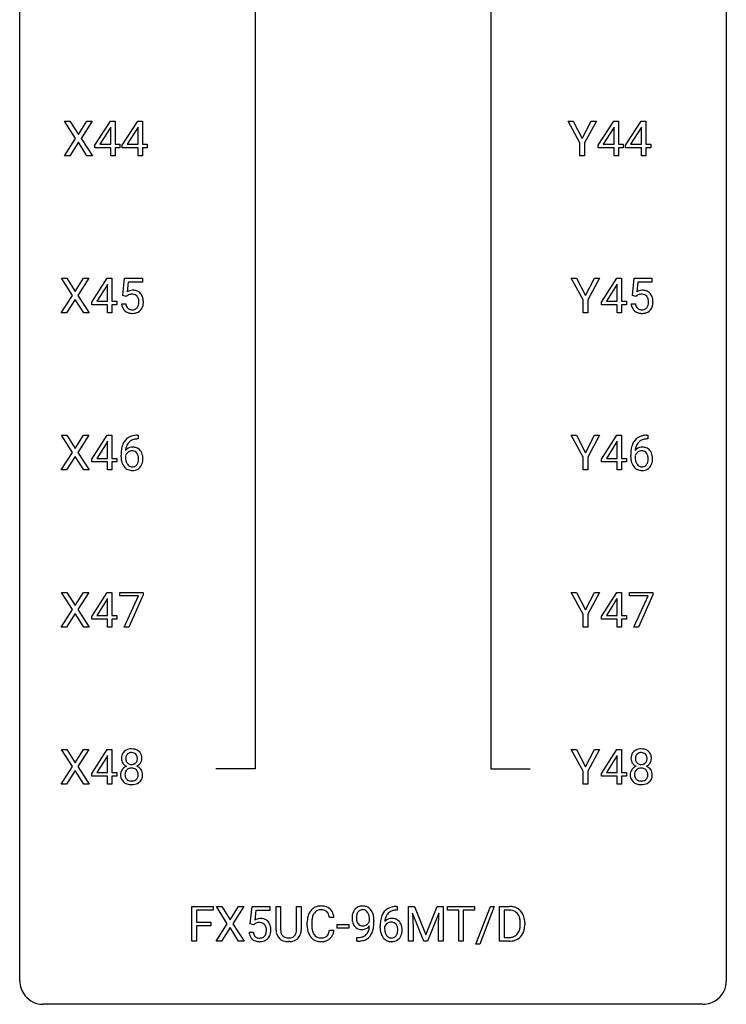
# Model space of a CAD drawing. Extents: x 3 to 27, y -3 to 267.
# Drawn here: x 3 to 27, y -3 to 30 of the extents above; entities that cross this region are included whole.
import ezdxf

# ---------------------------------------------------------------- set-up
doc = ezdxf.new("R2010")
doc.units = 0
doc.layers.add('DEFAULT_255_1_234', color=255, linetype='CONTINUOUS')
doc.layers.add('DEFAULT_255_2_778', color=255, linetype='CONTINUOUS')

msp = doc.modelspace()

# ---------------------------------------------------------------- linework, layer by layer
at = {"layer": 'DEFAULT_255_1_234'}
for p, q in [((4.664, 26.397), (4.293, 26.976)), ((4.293, 26.976), (4.474, 26.976)), ((4.474, 26.976), (4.756, 26.528)), ((4.756, 26.528), (5.036, 26.976)), ((5.218, 26.976), (4.848, 26.397)), ((5.036, 26.976), (5.218, 26.976)), ((5.313, 26.166), (5.836, 26.976)), ((5.836, 26.976), (5.994, 26.976)), ((5.994, 26.976), (5.994, 26.2)), ((6.236, 26.166), (6.76, 26.976)), ((6.76, 26.976), (6.918, 26.976)), ((6.918, 26.976), (6.918, 26.2)), ((21.66, 26.243), (21.257, 26.976)), ((21.257, 26.976), (21.433, 26.976)), ((21.433, 26.976), (21.737, 26.389)), ((21.737, 26.389), (22.042, 26.976)), ((22.217, 26.976), (21.814, 26.243)), ((22.042, 26.976), (22.217, 26.976)), ((22.275, 26.166), (22.799, 26.976)), ((22.799, 26.976), (22.957, 26.976)), ((22.957, 26.976), (22.957, 26.2)), ((23.199, 26.166), (23.722, 26.976)), ((23.722, 26.976), (23.881, 26.976)), ((23.881, 26.976), (23.881, 26.2)), ((5.827, 26.741), (5.481, 26.2)), ((5.845, 26.773), (5.827, 26.741)), ((5.845, 26.2), (5.845, 26.773)), ((6.751, 26.741), (6.405, 26.2)), ((6.769, 26.773), (6.751, 26.741)), ((6.769, 26.2), (6.769, 26.773)), ((22.79, 26.741), (22.444, 26.2)), ((22.808, 26.773), (22.79, 26.741)), ((22.808, 26.2), (22.808, 26.773)), ((23.714, 26.741), (23.367, 26.2)), ((23.731, 26.773), (23.714, 26.741)), ((23.731, 26.2), (23.731, 26.773)), ((4.284, 25.807), (4.664, 26.397)), ((4.756, 26.263), (4.467, 25.807)), ((5.043, 25.807), (4.756, 26.263)), ((4.848, 26.397), (5.227, 25.807)), ((21.66, 25.807), (21.66, 26.243)), ((21.814, 26.243), (21.814, 25.807)), ((5.313, 26.078), (5.313, 26.166)), ((5.845, 26.078), (5.313, 26.078)), ((5.481, 26.2), (5.845, 26.2)), ((5.845, 25.807), (5.845, 26.078)), ((5.994, 26.2), (6.157, 26.2)), ((6.157, 26.078), (5.994, 26.078)), ((5.994, 26.078), (5.994, 25.807)), ((6.157, 26.2), (6.157, 26.078)), ((6.236, 26.078), (6.236, 26.166)), ((6.769, 26.078), (6.236, 26.078)), ((6.405, 26.2), (6.769, 26.2)), ((6.769, 25.807), (6.769, 26.078)), ((6.918, 26.2), (7.08, 26.2)), ((7.08, 26.078), (6.918, 26.078)), ((6.918, 26.078), (6.918, 25.807)), ((7.08, 26.2), (7.08, 26.078)), ((22.275, 26.078), (22.275, 26.166)), ((22.808, 26.078), (22.275, 26.078)), ((22.444, 26.2), (22.808, 26.2)), ((22.808, 25.807), (22.808, 26.078)), ((22.957, 26.2), (23.119, 26.2)), ((23.119, 26.078), (22.957, 26.078)), ((22.957, 26.078), (22.957, 25.807)), ((23.119, 26.2), (23.119, 26.078)), ((23.199, 26.078), (23.199, 26.166)), ((23.731, 26.078), (23.199, 26.078)), ((23.367, 26.2), (23.731, 26.2)), ((23.731, 25.807), (23.731, 26.078)), ((23.881, 26.2), (24.043, 26.2)), ((24.043, 26.078), (23.881, 26.078)), ((23.881, 26.078), (23.881, 25.807)), ((24.043, 26.2), (24.043, 26.078)), ((4.467, 25.807), (4.284, 25.807)), ((5.227, 25.807), (5.043, 25.807)), ((5.994, 25.807), (5.845, 25.807)), ((6.918, 25.807), (6.769, 25.807)), ((21.814, 25.807), (21.66, 25.807)), ((22.957, 25.807), (22.808, 25.807)), ((23.881, 25.807), (23.731, 25.807)), ((4.558, 21.105), (4.187, 21.685)), ((4.187, 21.685), (4.368, 21.685)), ((4.368, 21.685), (4.65, 21.237)), ((4.65, 21.237), (4.93, 21.685)), ((5.112, 21.685), (4.742, 21.105)), ((4.93, 21.685), (5.112, 21.685)), ((5.207, 20.874), (5.73, 21.685)), ((5.73, 21.685), (5.889, 21.685)), ((5.889, 21.685), (5.889, 20.908)), ((6.253, 21.102), (6.313, 21.685)), ((6.313, 21.685), (6.912, 21.685)), ((6.912, 21.685), (6.912, 21.547)), ((21.766, 20.952), (21.363, 21.685)), ((21.363, 21.685), (21.539, 21.685)), ((21.539, 21.685), (21.843, 21.098)), ((21.843, 21.098), (22.148, 21.685)), ((22.323, 21.685), (21.92, 20.952)), ((22.148, 21.685), (22.323, 21.685)), ((22.381, 20.874), (22.905, 21.685)), ((22.905, 21.685), (23.063, 21.685)), ((23.063, 21.685), (23.063, 20.908)), ((23.428, 21.102), (23.487, 21.685)), ((23.487, 21.685), (24.086, 21.685)), ((24.086, 21.685), (24.086, 21.547)), ((5.721, 21.449), (5.375, 20.908)), ((5.739, 21.482), (5.721, 21.449)), ((5.739, 20.908), (5.739, 21.482)), ((6.439, 21.547), (6.403, 21.229)), ((6.912, 21.547), (6.439, 21.547)), ((22.896, 21.449), (22.55, 20.908)), ((22.913, 21.482), (22.896, 21.449)), ((22.913, 20.908), (22.913, 21.482)), ((23.613, 21.547), (23.578, 21.229)), ((24.086, 21.547), (23.613, 21.547)), ((4.179, 20.515), (4.558, 21.105)), ((4.65, 20.972), (4.361, 20.515)), ((4.938, 20.515), (4.65, 20.972)), ((4.742, 21.105), (5.121, 20.515)), ((5.375, 20.908), (5.739, 20.908)), ((5.889, 20.908), (6.051, 20.908)), ((6.051, 20.908), (6.051, 20.787)), ((6.372, 21.071), (6.253, 21.102)), ((6.411, 21.103), (6.372, 21.071)), ((21.766, 20.515), (21.766, 20.952)), ((21.92, 20.952), (21.92, 20.515)), ((22.55, 20.908), (22.913, 20.908)), ((23.063, 20.908), (23.225, 20.908)), ((23.225, 20.908), (23.225, 20.787)), ((23.546, 21.071), (23.428, 21.102)), ((23.586, 21.103), (23.546, 21.071)), ((5.207, 20.787), (5.207, 20.874)), ((5.739, 20.787), (5.207, 20.787)), ((5.739, 20.515), (5.739, 20.787)), ((6.051, 20.787), (5.889, 20.787)), ((5.889, 20.787), (5.889, 20.515)), ((6.211, 20.823), (6.352, 20.823)), ((22.381, 20.787), (22.381, 20.874)), ((22.913, 20.787), (22.381, 20.787)), ((22.913, 20.515), (22.913, 20.787)), ((23.225, 20.787), (23.063, 20.787)), ((23.063, 20.787), (23.063, 20.515)), ((23.386, 20.823), (23.526, 20.823)), ((4.361, 20.515), (4.179, 20.515)), ((5.121, 20.515), (4.938, 20.515)), ((5.889, 20.515), (5.739, 20.515)), ((21.92, 20.515), (21.766, 20.515)), ((23.063, 20.515), (22.913, 20.515)), ((4.558, 15.813), (4.187, 16.393)), ((4.187, 16.393), (4.368, 16.393)), ((4.368, 16.393), (4.65, 15.945)), ((4.65, 15.945), (4.93, 16.393)), ((5.112, 16.393), (4.742, 15.813)), ((4.93, 16.393), (5.112, 16.393)), ((5.207, 15.583), (5.73, 16.393)), ((5.73, 16.393), (5.889, 16.393)), ((5.889, 16.393), (5.889, 15.616)), ((6.768, 16.268), (6.741, 16.268)), ((6.742, 16.394), (6.768, 16.394)), ((6.768, 16.394), (6.768, 16.268)), ((21.766, 15.66), (21.363, 16.393)), ((21.363, 16.393), (21.539, 16.393)), ((21.539, 16.393), (21.843, 15.806)), ((21.843, 15.806), (22.148, 16.393)), ((22.323, 16.393), (21.92, 15.66)), ((22.148, 16.393), (22.323, 16.393)), ((22.381, 15.583), (22.905, 16.393)), ((22.905, 16.393), (23.063, 16.393)), ((23.063, 16.393), (23.063, 15.616)), ((23.942, 16.268), (23.915, 16.268)), ((23.916, 16.394), (23.942, 16.394)), ((23.942, 16.394), (23.942, 16.268)), ((5.721, 16.158), (5.375, 15.616)), ((5.739, 16.19), (5.721, 16.158)), ((5.739, 15.616), (5.739, 16.19)), ((22.896, 16.158), (22.55, 15.616)), ((22.913, 16.19), (22.896, 16.158)), ((22.913, 15.616), (22.913, 16.19)), ((4.179, 15.224), (4.558, 15.813)), ((4.65, 15.68), (4.361, 15.224)), ((4.938, 15.224), (4.65, 15.68)), ((4.742, 15.813), (5.121, 15.224)), ((5.375, 15.616), (5.739, 15.616)), ((5.889, 15.616), (6.051, 15.616)), ((6.051, 15.616), (6.051, 15.495)), ((6.194, 15.669), (6.194, 15.726)), ((6.343, 15.706), (6.343, 15.652)), ((21.766, 15.224), (21.766, 15.66)), ((21.92, 15.66), (21.92, 15.224)), ((22.55, 15.616), (22.913, 15.616)), ((23.063, 15.616), (23.225, 15.616)), ((23.225, 15.616), (23.225, 15.495)), ((23.368, 15.669), (23.368, 15.726)), ((23.517, 15.706), (23.517, 15.652)), ((5.207, 15.495), (5.207, 15.583)), ((5.739, 15.495), (5.207, 15.495)), ((5.739, 15.224), (5.739, 15.495)), ((6.051, 15.495), (5.889, 15.495)), ((5.889, 15.495), (5.889, 15.224)), ((22.381, 15.495), (22.381, 15.583)), ((22.913, 15.495), (22.381, 15.495)), ((22.913, 15.224), (22.913, 15.495)), ((23.225, 15.495), (23.063, 15.495)), ((23.063, 15.495), (23.063, 15.224)), ((4.361, 15.224), (4.179, 15.224)), ((5.121, 15.224), (4.938, 15.224)), ((5.889, 15.224), (5.739, 15.224)), ((21.92, 15.224), (21.766, 15.224)), ((23.063, 15.224), (22.913, 15.224)), ((4.558, 10.522), (4.187, 11.101)), ((4.187, 11.101), (4.368, 11.101)), ((4.368, 11.101), (4.65, 10.653)), ((4.65, 10.653), (4.93, 11.101)), ((5.112, 11.101), (4.742, 10.522)), ((4.93, 11.101), (5.112, 11.101)), ((5.207, 10.291), (5.73, 11.101)), ((5.73, 11.101), (5.889, 11.101)), ((5.889, 11.101), (5.889, 10.325)), ((6.15, 10.979), (6.15, 11.101)), ((6.15, 11.101), (6.94, 11.101)), ((6.782, 10.979), (6.15, 10.979)), ((6.3, 9.932), (6.782, 10.979)), ((6.94, 11.018), (6.456, 9.932)), ((6.94, 11.101), (6.94, 11.018)), ((21.766, 10.368), (21.363, 11.101)), ((21.363, 11.101), (21.539, 11.101)), ((21.539, 11.101), (21.843, 10.514)), ((21.843, 10.514), (22.148, 11.101)), ((22.323, 11.101), (21.92, 10.368)), ((22.148, 11.101), (22.323, 11.101)), ((22.381, 10.291), (22.905, 11.101)), ((22.905, 11.101), (23.063, 11.101)), ((23.063, 11.101), (23.063, 10.325)), ((23.324, 10.979), (23.324, 11.101)), ((23.324, 11.101), (24.114, 11.101)), ((23.957, 10.979), (23.324, 10.979)), ((23.474, 9.932), (23.957, 10.979)), ((24.114, 11.018), (23.63, 9.932)), ((24.114, 11.101), (24.114, 11.018)), ((5.721, 10.866), (5.375, 10.325)), ((5.739, 10.898), (5.721, 10.866)), ((5.739, 10.325), (5.739, 10.898)), ((22.896, 10.866), (22.55, 10.325)), ((22.913, 10.898), (22.896, 10.866)), ((22.913, 10.325), (22.913, 10.898)), ((4.179, 9.932), (4.558, 10.522)), ((4.65, 10.388), (4.361, 9.932)), ((4.938, 9.932), (4.65, 10.388)), ((4.742, 10.522), (5.121, 9.932)), ((5.207, 10.203), (5.207, 10.291)), ((5.375, 10.325), (5.739, 10.325)), ((5.889, 10.325), (6.051, 10.325)), ((6.051, 10.325), (6.051, 10.203)), ((21.766, 9.932), (21.766, 10.368)), ((21.92, 10.368), (21.92, 9.932)), ((22.381, 10.203), (22.381, 10.291)), ((22.55, 10.325), (22.913, 10.325)), ((23.063, 10.325), (23.225, 10.325)), ((23.225, 10.325), (23.225, 10.203)), ((5.739, 10.203), (5.207, 10.203)), ((5.739, 9.932), (5.739, 10.203)), ((6.051, 10.203), (5.889, 10.203)), ((5.889, 10.203), (5.889, 9.932)), ((22.913, 10.203), (22.381, 10.203)), ((22.913, 9.932), (22.913, 10.203)), ((23.225, 10.203), (23.063, 10.203)), ((23.063, 10.203), (23.063, 9.932)), ((4.361, 9.932), (4.179, 9.932)), ((5.121, 9.932), (4.938, 9.932)), ((5.889, 9.932), (5.739, 9.932)), ((6.456, 9.932), (6.3, 9.932)), ((21.92, 9.932), (21.766, 9.932)), ((23.063, 9.932), (22.913, 9.932)), ((23.63, 9.932), (23.474, 9.932)), ((4.558, 5.23), (4.187, 5.81)), ((4.187, 5.81), (4.368, 5.81)), ((4.368, 5.81), (4.65, 5.362)), ((4.65, 5.362), (4.93, 5.81)), ((5.112, 5.81), (4.742, 5.23)), ((4.93, 5.81), (5.112, 5.81)), ((5.207, 4.999), (5.73, 5.81)), ((5.73, 5.81), (5.889, 5.81)), ((5.889, 5.81), (5.889, 5.033)), ((21.766, 5.077), (21.363, 5.81)), ((21.363, 5.81), (21.539, 5.81)), ((21.539, 5.81), (21.843, 5.223)), ((21.843, 5.223), (22.148, 5.81)), ((22.323, 5.81), (21.92, 5.077)), ((22.148, 5.81), (22.323, 5.81)), ((22.381, 4.999), (22.905, 5.81)), ((22.905, 5.81), (23.063, 5.81)), ((23.063, 5.81), (23.063, 5.033)), ((5.721, 5.574), (5.375, 5.033)), ((5.739, 5.607), (5.721, 5.574)), ((5.739, 5.033), (5.739, 5.607)), ((22.896, 5.574), (22.55, 5.033)), ((22.913, 5.607), (22.896, 5.574)), ((22.913, 5.033), (22.913, 5.607)), ((4.179, 4.64), (4.558, 5.23)), ((4.65, 5.097), (4.361, 4.64)), ((4.938, 4.64), (4.65, 5.097)), ((4.742, 5.23), (5.121, 4.64)), ((5.207, 4.912), (5.207, 4.999)), ((5.375, 5.033), (5.739, 5.033)), ((5.889, 5.033), (6.051, 5.033)), ((6.051, 5.033), (6.051, 4.912)), ((21.766, 4.64), (21.766, 5.077)), ((21.92, 5.077), (21.92, 4.64)), ((22.381, 4.912), (22.381, 4.999)), ((22.55, 5.033), (22.913, 5.033)), ((23.063, 5.033), (23.225, 5.033)), ((23.225, 5.033), (23.225, 4.912)), ((5.739, 4.912), (5.207, 4.912)), ((5.739, 4.64), (5.739, 4.912)), ((6.051, 4.912), (5.889, 4.912)), ((5.889, 4.912), (5.889, 4.64)), ((22.913, 4.912), (22.381, 4.912)), ((22.913, 4.64), (22.913, 4.912)), ((23.225, 4.912), (23.063, 4.912)), ((23.063, 4.912), (23.063, 4.64)), ((4.361, 4.64), (4.179, 4.64)), ((5.121, 4.64), (4.938, 4.64)), ((5.889, 4.64), (5.739, 4.64)), ((21.92, 4.64), (21.766, 4.64)), ((23.063, 4.64), (22.913, 4.64)), ((8.578, -0.651), (8.578, 0.518)), ((8.578, 0.518), (9.303, 0.518)), ((9.303, 0.391), (8.732, 0.391)), ((8.732, 0.391), (8.732, -0.009)), ((9.303, 0.518), (9.303, 0.391)), ((9.776, -0.062), (9.406, 0.518)), ((9.406, 0.518), (9.587, 0.518)), ((9.587, 0.518), (9.869, 0.07)), ((9.869, 0.07), (10.149, 0.518)), ((10.331, 0.518), (9.961, -0.062)), ((10.149, 0.518), (10.331, 0.518)), ((10.548, -0.065), (10.608, 0.518)), ((10.608, 0.518), (11.207, 0.518)), ((10.734, 0.381), (10.699, 0.062)), ((11.207, 0.381), (10.734, 0.381)), ((11.207, 0.518), (11.207, 0.381)), ((11.419, -0.279), (11.419, 0.518)), ((11.419, 0.518), (11.572, 0.518)), ((11.572, 0.518), (11.572, -0.274)), ((12.11, 0.518), (12.266, 0.518)), ((12.11, -0.275), (12.11, 0.518)), ((12.266, 0.518), (12.266, -0.277)), ((15.501, 0.393), (15.474, 0.393)), ((15.475, 0.519), (15.501, 0.519)), ((15.501, 0.519), (15.501, 0.393)), ((15.881, 0.518), (16.08, 0.518)), ((15.881, -0.651), (15.881, 0.518)), ((16.08, 0.518), (16.462, -0.436)), ((16.462, -0.436), (16.844, 0.518)), ((16.844, 0.518), (17.044, 0.518)), ((17.044, 0.518), (17.044, -0.651)), ((17.197, 0.391), (17.197, 0.518)), ((17.197, 0.518), (18.101, 0.518)), ((17.572, 0.391), (17.197, 0.391)), ((17.572, -0.651), (17.572, 0.391)), ((18.101, 0.391), (17.725, 0.391)), ((17.725, 0.391), (17.725, -0.651)), ((18.101, 0.518), (18.101, 0.391)), ((18.154, -0.752), (18.642, 0.518)), ((18.769, 0.518), (18.281, -0.752)), ((18.642, 0.518), (18.769, 0.518)), ((18.953, -0.651), (18.953, 0.518)), ((18.953, 0.518), (19.283, 0.518)), ((19.287, 0.391), (19.107, 0.391)), ((19.107, 0.391), (19.107, -0.525)), ((13.369, 0.142), (13.214, 0.142)), ((14.565, 0.022), (14.565, 0.081)), ((14.714, 0.051), (14.714, 0.007)), ((16.403, -0.651), (16.02, 0.293)), ((16.02, 0.293), (16.035, -0.196)), ((16.905, 0.296), (16.521, -0.651)), ((16.89, -0.196), (16.905, 0.296)), ((8.732, -0.009), (9.223, -0.009)), ((9.223, -0.135), (8.732, -0.135)), ((8.732, -0.135), (8.732, -0.651)), ((9.223, -0.009), (9.223, -0.135)), ((9.397, -0.651), (9.776, -0.062)), ((9.869, -0.195), (9.58, -0.651)), ((10.156, -0.651), (9.869, -0.195)), ((9.961, -0.062), (10.339, -0.651)), ((10.667, -0.096), (10.548, -0.065)), ((10.707, -0.063), (10.667, -0.096)), ((12.469, -0.121), (12.469, -0.009)), ((12.624, -0.013), (12.624, -0.126)), ((13.214, -0.28), (13.369, -0.28)), ((13.473, -0.215), (13.473, -0.094)), ((13.473, -0.094), (13.865, -0.094)), ((13.865, -0.215), (13.473, -0.215)), ((13.865, -0.094), (13.865, -0.215)), ((14.927, -0.206), (14.927, -0.149)), ((15.077, -0.169), (15.077, -0.223)), ((16.035, -0.196), (16.035, -0.651)), ((16.89, -0.651), (16.89, -0.196)), ((19.646, -0.099), (19.646, -0.03)), ((19.798, -0.027), (19.798, -0.102)), ((8.732, -0.651), (8.578, -0.651)), ((9.58, -0.651), (9.397, -0.651)), ((10.339, -0.651), (10.156, -0.651)), ((10.507, -0.344), (10.647, -0.344)), ((14.143, -0.652), (14.143, -0.527)), ((14.143, -0.527), (14.174, -0.527)), ((14.171, -0.652), (14.143, -0.652)), ((16.035, -0.651), (15.881, -0.651)), ((16.521, -0.651), (16.403, -0.651)), ((17.044, -0.651), (16.89, -0.651)), ((17.725, -0.651), (17.572, -0.651)), ((19.276, -0.651), (18.953, -0.651)), ((19.107, -0.525), (19.269, -0.525)), ((11.882, -0.666), (11.841, -0.667)), ((18.281, -0.752), (18.154, -0.752))]:
    msp.add_line(p, q, dxfattribs=at)
for centre, radius, start, end in [((6.589, 20.911), 0.368, 93.7182, 120.2539), ((6.598, 20.83), 0.449, 89.966, 94.2496), ((6.602, 20.889), 0.39, 73.8043, 90.5586), ((6.626, 20.975), 0.302, 41.3071, 73.543), ((23.763, 20.911), 0.368, 93.7182, 120.2539), ((23.773, 20.83), 0.449, 89.966, 94.2496), ((23.777, 20.889), 0.39, 73.8043, 90.5586), ((23.8, 20.975), 0.302, 41.3071, 73.543), ((6.519, 20.963), 0.176, 114.1951, 127.3641), ((6.541, 20.909), 0.235, 98.9831, 113.8909), ((6.562, 20.786), 0.36, 89.6805, 99.1614), ((6.564, 20.853), 0.293, 84.6958, 90.0676), ((6.577, 20.934), 0.211, 41.785, 85.9893), ((6.554, 20.915), 0.241, 12.649, 41.6081), ((6.448, 20.889), 0.35, 359.5577, 12.9535), ((6.584, 20.939), 0.356, 13.5076, 41.2174), ((6.42, 20.896), 0.526, 1.1331, 13.8829), ((6.279, 20.888), 0.667, 359.9919, 1.5443), ((23.693, 20.963), 0.176, 114.1951, 127.3641), ((23.716, 20.909), 0.235, 98.9831, 113.8909), ((23.736, 20.786), 0.36, 89.6805, 99.1614), ((23.739, 20.853), 0.293, 84.6958, 90.0676), ((23.751, 20.934), 0.211, 41.785, 85.9893), ((23.728, 20.915), 0.241, 12.649, 41.6081), ((23.622, 20.889), 0.35, 359.5577, 12.9535), ((23.759, 20.939), 0.356, 13.5076, 41.2174), ((23.594, 20.896), 0.526, 1.1331, 13.8829), ((23.453, 20.888), 0.667, 359.9919, 1.5443), ((6.659, 20.862), 0.449, 184.9247, 194.4976), ((6.535, 20.825), 0.32, 193.7537, 228.5271), ((6.543, 20.837), 0.334, 228.9024, 256.3314), ((6.678, 20.865), 0.329, 187.3601, 198.6733), ((6.573, 20.829), 0.218, 198.4452, 217.7945), ((6.544, 20.808), 0.182, 218.2887, 228.5612), ((6.553, 20.821), 0.198, 228.9655, 258.1235), ((6.574, 20.909), 0.288, 257.7258, 270.4014), ((6.579, 20.865), 0.244, 269.4204, 286.4209), ((6.593, 20.811), 0.188, 286.7251, 320.6004), ((6.617, 20.823), 0.319, 281.8396, 316.5458), ((6.555, 20.842), 0.237, 320.6713, 344.5442), ((6.439, 20.876), 0.358, 344.2412, 356.7357), ((6.315, 20.886), 0.483, 356.3549, 0.05), ((6.611, 20.826), 0.326, 316.8171, 323.1493), ((6.582, 20.844), 0.36, 323.673, 348.1673), ((6.407, 20.884), 0.54, 347.8572, 0.4293), ((23.833, 20.862), 0.449, 184.9247, 194.4976), ((23.71, 20.825), 0.32, 193.7537, 228.5271), ((23.717, 20.837), 0.334, 228.9024, 256.3314), ((23.853, 20.865), 0.329, 187.3601, 198.6733), ((23.748, 20.829), 0.218, 198.4452, 217.7945), ((23.718, 20.808), 0.182, 218.2887, 228.5612), ((23.728, 20.821), 0.198, 228.9655, 258.1235), ((23.748, 20.909), 0.288, 257.7258, 270.4014), ((23.753, 20.865), 0.244, 269.4204, 286.4209), ((23.768, 20.811), 0.188, 286.7251, 320.6004), ((23.791, 20.823), 0.319, 281.8396, 316.5458), ((23.729, 20.842), 0.237, 320.6713, 344.5442), ((23.614, 20.876), 0.358, 344.2412, 356.7357), ((23.489, 20.886), 0.483, 356.3549, 0.05), ((23.785, 20.826), 0.326, 316.8171, 323.1493), ((23.756, 20.844), 0.36, 323.673, 348.1673), ((23.581, 20.884), 0.54, 347.8572, 0.4293), ((6.572, 20.957), 0.458, 256.2427, 270.4486), ((6.58, 20.978), 0.479, 269.577, 282.4215), ((23.747, 20.957), 0.458, 256.2427, 270.4486), ((23.754, 20.978), 0.479, 269.577, 282.4215), ((6.681, 15.934), 0.451, 102.8716, 140.8565), ((6.746, 15.69), 0.703, 90.3778, 103.5869), ((6.746, 15.768), 0.5, 90.6001, 104.5147), ((23.856, 15.934), 0.451, 102.8716, 140.8565), ((23.92, 15.69), 0.703, 90.3778, 103.5869), ((23.92, 15.768), 0.5, 90.6001, 104.5147), ((6.967, 15.801), 0.768, 157.9803, 171.6247), ((6.746, 15.889), 0.53, 141.4298, 157.8541), ((6.574, 15.686), 0.303, 95.8331, 138.9955), ((6.889, 15.843), 0.545, 161.285, 174.2077), ((6.723, 15.902), 0.369, 134.5303, 161.6211), ((6.707, 15.913), 0.35, 104.2855, 133.8629), ((6.597, 15.558), 0.433, 89.8754, 97.0544), ((6.602, 15.641), 0.349, 71.6408, 90.624), ((6.617, 15.697), 0.292, 39.6368, 71.019), ((24.141, 15.801), 0.768, 157.9803, 171.6247), ((23.92, 15.889), 0.53, 141.4298, 157.8541), ((23.749, 15.686), 0.303, 95.8331, 138.9955), ((24.063, 15.843), 0.545, 161.285, 174.2077), ((23.898, 15.902), 0.369, 134.5303, 161.6211), ((23.881, 15.913), 0.35, 104.2855, 133.8629), ((23.771, 15.558), 0.433, 89.8754, 97.0544), ((23.776, 15.641), 0.349, 71.6408, 90.624), ((23.791, 15.697), 0.292, 39.6368, 71.019), ((7.406, 15.732), 1.213, 171.4525, 180.3159), ((6.848, 15.664), 0.655, 179.6345, 191.7836), ((6.559, 15.629), 0.23, 145.2975, 160.266), ((6.867, 15.649), 0.523, 179.6514, 190.2856), ((7.029, 15.824), 0.687, 173.7811, 174.9255), ((6.577, 15.615), 0.252, 124.9745, 144.8959), ((6.572, 15.63), 0.237, 89.8751, 126.2072), ((6.573, 15.632), 0.235, 85.0141, 90.0513), ((6.58, 15.682), 0.184, 36.8251, 85.7416), ((6.538, 15.644), 0.241, 32.3035, 38.0827), ((6.507, 15.627), 0.276, 11.0482, 31.8146), ((6.379, 15.601), 0.407, 359.6214, 11.2839), ((6.303, 15.598), 0.482, 358.3755, 0.0098), ((6.553, 15.642), 0.376, 10.6587, 39.9044), ((6.394, 15.601), 0.539, 347.2487, 0.4369), ((6.398, 15.608), 0.535, 359.6826, 11.1326), ((24.581, 15.732), 1.213, 171.4525, 180.3159), ((24.023, 15.664), 0.655, 179.6345, 191.7836), ((23.734, 15.629), 0.23, 145.2975, 160.266), ((24.041, 15.649), 0.523, 179.6514, 190.2856), ((24.204, 15.824), 0.687, 173.7811, 174.9255), ((23.751, 15.615), 0.252, 124.9745, 144.8959), ((23.747, 15.63), 0.237, 89.8751, 126.2072), ((23.747, 15.632), 0.235, 85.0141, 90.0513), ((23.754, 15.682), 0.184, 36.8251, 85.7416), ((23.712, 15.644), 0.241, 32.3035, 38.0827), ((23.681, 15.627), 0.276, 11.0482, 31.8146), ((23.553, 15.601), 0.407, 359.6214, 11.2839), ((23.478, 15.598), 0.482, 358.3755, 0.0098), ((23.727, 15.642), 0.376, 10.6587, 39.9044), ((23.569, 15.601), 0.539, 347.2487, 0.4369), ((23.572, 15.608), 0.535, 359.6826, 11.1326), ((6.654, 15.621), 0.456, 191.4116, 218.6078), ((6.566, 15.547), 0.341, 218.1665, 245.8781), ((6.697, 15.617), 0.351, 190.0945, 207.5098), ((6.641, 15.59), 0.288, 207.9583, 216.3251), ((6.607, 15.562), 0.245, 215.7661, 232.5457), ((6.568, 15.513), 0.183, 232.8005, 270.6606), ((6.573, 15.55), 0.219, 269.3554, 288.4744), ((6.593, 15.534), 0.325, 275.6342, 317.8248), ((6.582, 15.515), 0.183, 289.1833, 322.9684), ((6.521, 15.563), 0.261, 322.6008, 346.5182), ((6.405, 15.592), 0.38, 346.2582, 358.7742), ((6.561, 15.561), 0.367, 318.141, 347.6119), ((23.829, 15.621), 0.456, 191.4116, 218.6078), ((23.741, 15.547), 0.341, 218.1665, 245.8781), ((23.872, 15.617), 0.351, 190.0945, 207.5098), ((23.815, 15.59), 0.288, 207.9583, 216.3251), ((23.781, 15.562), 0.245, 215.7661, 232.5457), ((23.743, 15.513), 0.183, 232.8005, 270.6606), ((23.747, 15.55), 0.219, 269.3554, 288.4744), ((23.768, 15.534), 0.325, 275.6342, 317.8248), ((23.757, 15.515), 0.183, 289.1833, 322.9684), ((23.695, 15.563), 0.261, 322.6008, 346.5182), ((23.58, 15.592), 0.38, 346.2582, 358.7742), ((23.735, 15.561), 0.367, 318.141, 347.6119), ((6.566, 15.562), 0.354, 246.914, 270.7437), ((6.571, 15.664), 0.457, 269.8874, 276.7918), ((23.74, 15.562), 0.354, 246.914, 270.7437), ((23.746, 15.664), 0.457, 269.8874, 276.7918), ((6.488, 5.532), 0.28, 132.2454, 164.5092), ((6.516, 5.5), 0.323, 100.7053, 132.1387), ((6.536, 5.523), 0.18, 135.3053, 168.9882), ((6.534, 5.524), 0.178, 105.923, 135.1663), ((6.547, 5.362), 0.464, 89.6733, 101.2449), ((6.547, 5.474), 0.23, 89.4776, 105.7298), ((6.553, 5.379), 0.446, 76.2877, 90.4586), ((6.55, 5.456), 0.248, 86.9834, 90.02), ((6.557, 5.517), 0.186, 44.3959, 88.2499), ((6.584, 5.502), 0.321, 47.824, 76.4267), ((6.559, 5.517), 0.185, 16.3252, 44.7913), ((6.606, 5.528), 0.286, 6.9169, 47.6261), ((23.662, 5.532), 0.28, 132.2454, 164.5092), ((23.691, 5.5), 0.323, 100.7053, 132.1387), ((23.71, 5.523), 0.18, 135.3053, 168.9882), ((23.708, 5.524), 0.178, 105.923, 135.1663), ((23.721, 5.362), 0.464, 89.6733, 101.2449), ((23.722, 5.474), 0.23, 89.4776, 105.7298), ((23.727, 5.379), 0.446, 76.2877, 90.4586), ((23.724, 5.456), 0.248, 86.9834, 90.02), ((23.731, 5.517), 0.186, 44.3959, 88.2499), ((23.758, 5.502), 0.321, 47.824, 76.4267), ((23.733, 5.517), 0.185, 16.3252, 44.7913), ((23.78, 5.528), 0.286, 6.9169, 47.6261), ((6.578, 5.508), 0.373, 164.6186, 180.5292), ((6.537, 5.505), 0.332, 179.9993, 181.1655), ((6.479, 5.5), 0.274, 180.4317, 213.2714), ((6.498, 5.513), 0.297, 213.3439, 222.6271), ((6.51, 5.527), 0.315, 222.9548, 244.1372), ((6.619, 5.504), 0.265, 168.3802, 180.3602), ((6.596, 5.5), 0.242, 179.503, 194.9127), ((6.537, 5.485), 0.182, 194.9722, 224.1944), ((6.534, 5.482), 0.178, 224.2961, 262.0157), ((6.552, 5.537), 0.234, 269.4826, 285.0988), ((6.567, 5.479), 0.174, 285.1586, 315.9485), ((6.558, 5.487), 0.186, 316.0413, 351.9163), ((6.59, 5.525), 0.312, 296.7586, 325.7537), ((6.511, 5.504), 0.234, 359.479, 16.0679), ((6.485, 5.501), 0.261, 351.1057, 0.1937), ((6.629, 5.498), 0.265, 325.8412, 338.4796), ((6.612, 5.502), 0.282, 338.8764, 0.5166), ((6.487, 5.506), 0.407, 359.842, 7.9694), ((23.752, 5.508), 0.373, 164.6186, 180.5292), ((23.711, 5.505), 0.332, 179.9993, 181.1655), ((23.653, 5.5), 0.274, 180.4317, 213.2714), ((23.673, 5.513), 0.297, 213.3439, 222.6271), ((23.685, 5.527), 0.315, 222.9548, 244.1372), ((23.793, 5.504), 0.265, 168.3802, 180.3602), ((23.77, 5.5), 0.242, 179.503, 194.9127), ((23.712, 5.485), 0.182, 194.9722, 224.1944), ((23.709, 5.482), 0.178, 224.2961, 262.0157), ((23.726, 5.537), 0.234, 269.4826, 285.0988), ((23.741, 5.479), 0.174, 285.1586, 315.9485), ((23.733, 5.487), 0.186, 316.0413, 351.9163), ((23.764, 5.525), 0.312, 296.7586, 325.7537), ((23.685, 5.504), 0.234, 359.479, 16.0679), ((23.659, 5.501), 0.261, 351.1057, 0.1937), ((23.803, 5.498), 0.265, 325.8412, 338.4796), ((23.786, 5.502), 0.282, 338.8764, 0.5166), ((23.662, 5.506), 0.407, 359.842, 7.9694), ((6.475, 4.959), 0.298, 145.6796, 180.626), ((6.492, 4.948), 0.318, 115.5538, 145.6416), ((6.614, 4.96), 0.287, 171.2652, 180.1859), ((6.533, 4.976), 0.205, 135.3399, 172.1044), ((6.526, 4.887), 0.387, 113.2438, 116.2055), ((6.528, 4.98), 0.199, 104.8856, 135.2448), ((6.546, 4.913), 0.268, 89.4959, 104.858), ((6.549, 5.556), 0.253, 261.125, 270.196), ((6.549, 4.89), 0.291, 82.2615, 90.144), ((6.563, 4.97), 0.21, 45.3029, 83.1921), ((6.568, 4.975), 0.203, 17.2923, 45.4627), ((6.561, 5.573), 0.369, 296.0902, 297.3618), ((6.587, 4.918), 0.352, 47.9009, 67.1947), ((6.522, 4.962), 0.251, 359.4454, 16.9256), ((6.606, 4.942), 0.32, 35.2362, 47.5514), ((6.632, 4.96), 0.289, 359.276, 35.4014), ((23.65, 4.959), 0.298, 145.6796, 180.626), ((23.666, 4.948), 0.318, 115.5538, 145.6416), ((23.788, 4.96), 0.287, 171.2652, 180.1859), ((23.707, 4.976), 0.205, 135.3399, 172.1044), ((23.7, 4.887), 0.387, 113.2438, 116.2055), ((23.702, 4.98), 0.199, 104.8856, 135.2448), ((23.72, 4.913), 0.268, 89.4959, 104.858), ((23.723, 5.556), 0.253, 261.125, 270.196), ((23.723, 4.89), 0.291, 82.2615, 90.144), ((23.737, 4.97), 0.21, 45.3029, 83.1921), ((23.743, 4.975), 0.203, 17.2923, 45.4627), ((23.735, 5.573), 0.369, 296.0902, 297.3618), ((23.761, 4.918), 0.352, 47.9009, 67.1947), ((23.696, 4.962), 0.251, 359.4454, 16.9256), ((23.781, 4.942), 0.32, 35.2362, 47.5514), ((23.807, 4.96), 0.289, 359.276, 35.4014), ((6.593, 4.956), 0.415, 179.9315, 185.3255), ((6.477, 4.938), 0.298, 184.0104, 228.5072), ((6.508, 4.975), 0.346, 228.7554, 257.8484), ((6.597, 4.957), 0.27, 179.5155, 193.6467), ((6.515, 4.936), 0.186, 193.3541, 225.8257), ((6.519, 4.943), 0.194, 226.418, 255.8554), ((6.545, 5.037), 0.291, 255.4656, 268.7986), ((6.549, 5.121), 0.375, 268.3465, 270.0105), ((6.552, 5.052), 0.307, 269.5759, 282.0823), ((6.574, 4.953), 0.205, 281.7523, 306.6056), ((6.589, 4.98), 0.352, 281.5474, 310.917), ((6.584, 4.937), 0.186, 307.135, 314.0278), ((6.581, 4.939), 0.19, 314.2553, 350.1693), ((6.495, 4.958), 0.277, 349.4146, 0.2931), ((6.63, 4.932), 0.288, 310.8497, 342.7448), ((6.558, 4.952), 0.364, 343.1295, 0.5777), ((23.767, 4.956), 0.415, 179.9315, 185.3255), ((23.651, 4.938), 0.298, 184.0104, 228.5072), ((23.682, 4.975), 0.346, 228.7554, 257.8484), ((23.771, 4.957), 0.27, 179.5155, 193.6467), ((23.689, 4.936), 0.186, 193.3541, 225.8257), ((23.693, 4.943), 0.194, 226.418, 255.8554), ((23.719, 5.037), 0.291, 255.4656, 268.7986), ((23.724, 5.121), 0.375, 268.3465, 270.0105), ((23.726, 5.052), 0.307, 269.5759, 282.0823), ((23.749, 4.953), 0.205, 281.7523, 306.6056), ((23.763, 4.98), 0.352, 281.5474, 310.917), ((23.758, 4.937), 0.186, 307.135, 314.0278), ((23.755, 4.939), 0.19, 314.2553, 350.1693), ((23.67, 4.958), 0.277, 349.4146, 0.2931), ((23.805, 4.932), 0.288, 310.8497, 342.7448), ((23.732, 4.952), 0.364, 343.1295, 0.5777), ((6.546, 5.135), 0.511, 257.4584, 270.4287), ((6.553, 5.135), 0.511, 269.6193, 281.979), ((23.72, 5.135), 0.511, 257.4584, 270.4287), ((23.727, 5.135), 0.511, 269.6193, 281.979), ((12.948, 0.084), 0.464, 136.7831, 155.2473), ((12.909, 0.117), 0.413, 121.7633, 136.4281), ((12.923, 0.092), 0.441, 95.646, 121.5491), ((12.922, 0.138), 0.267, 109.2998, 143.3038), ((12.936, 0.087), 0.32, 89.3452, 108.5745), ((12.939, -0.019), 0.553, 89.9242, 96.1378), ((12.944, -0.007), 0.541, 76.6779, 90.4563), ((12.94, -0.031), 0.438, 87.3815, 90.0241), ((12.947, 0.075), 0.332, 74.7009, 87.8124), ((12.978, 0.182), 0.221, 47.4372, 75.0698), ((12.983, 0.152), 0.378, 47.4858, 76.9287), ((12.973, 0.183), 0.224, 27.8167, 46.4008), ((12.968, 0.142), 0.395, 16.5424, 46.8933), ((14.424, 0.151), 0.444, 154.6955, 166.568), ((14.339, 0.194), 0.349, 136.3324, 155.0871), ((14.311, 0.218), 0.312, 121.2367, 135.9681), ((14.391, 0.174), 0.263, 142.1021, 166.3836), ((14.325, 0.192), 0.341, 96.8456, 120.9882), ((14.336, 0.218), 0.193, 112.9382, 142.5321), ((14.338, 0.204), 0.206, 89.2729, 111.914), ((14.339, 0.098), 0.436, 89.887, 97.2803), ((14.344, 0.162), 0.372, 70.6506, 90.6749), ((14.343, 0.235), 0.176, 50.3851, 90.6706), ((14.298, 0.181), 0.246, 34.125, 50.307), ((14.358, 0.213), 0.319, 36.7493, 69.822), ((14.258, 0.135), 0.446, 15.3959, 37.084), ((15.479, 0.014), 0.53, 141.4298, 157.8541), ((15.415, 0.059), 0.451, 102.8716, 140.8565), ((15.441, 0.038), 0.35, 104.2855, 133.8629), ((15.48, -0.185), 0.703, 90.3778, 103.5869), ((15.479, -0.107), 0.5, 90.6001, 104.5147), ((19.287, -0.068), 0.587, 75.4101, 90.3804), ((19.285, -0.065), 0.457, 79.2152, 89.7446), ((19.318, 0.079), 0.308, 40.384, 80.1431), ((19.31, 0.027), 0.488, 60.1456, 75.1888), ((19.326, 0.055), 0.456, 26.5254, 60.1451), ((10.884, -0.256), 0.368, 93.7182, 120.2539), ((10.893, -0.337), 0.449, 89.966, 94.2496), ((10.897, -0.278), 0.39, 73.8043, 90.5586), ((10.921, -0.192), 0.302, 41.3071, 73.543), ((10.879, -0.228), 0.356, 13.5076, 41.2174), ((13.246, -0.005), 0.777, 169.5837, 180.2758), ((13.062, 0.029), 0.59, 155.0366, 169.6003), ((13.456, -0.011), 0.832, 174.342, 180.143), ((13.193, 0.018), 0.568, 162.9374, 174.6209), ((12.998, 0.08), 0.363, 143.0753, 163.1917), ((12.862, 0.124), 0.349, 15.7653, 27.9411), ((12.664, 0.066), 0.556, 7.8892, 15.9239), ((12.808, 0.089), 0.564, 5.4072, 17.0365), ((14.509, 0.132), 0.531, 166.7586, 180.3201), ((14.533, 0.129), 0.555, 179.9652, 184.3014), ((14.442, 0.119), 0.464, 183.9376, 204.1276), ((14.509, 0.143), 0.385, 166.11, 178.6654), ((14.614, 0.138), 0.49, 178.2632, 180.0111), ((14.534, 0.135), 0.41, 179.6162, 191.8787), ((14.412, 0.108), 0.285, 191.6192, 215.2972), ((14.249, 0.144), 0.307, 27.2015, 34.6829), ((14.19, 0.117), 0.372, 9.943, 26.77), ((14.324, 0.125), 0.263, 327.4105, 336.8402), ((14.014, 0.084), 0.551, 359.6634, 10.1175), ((14.045, 0.073), 0.668, 3.9489, 15.6799), ((13.344, 0.001), 1.37, 352.8366, 0.2783), ((13.805, 0.052), 0.909, 359.9292, 4.2665), ((16.14, -0.143), 1.213, 171.4525, 180.3159), ((15.7, -0.074), 0.768, 157.9803, 171.6247), ((15.308, -0.189), 0.303, 95.8331, 138.9955), ((15.763, -0.051), 0.687, 173.7811, 174.9255), ((15.622, -0.032), 0.545, 161.285, 174.2077), ((15.457, 0.027), 0.369, 134.5303, 161.6211), ((15.33, -0.317), 0.433, 89.8754, 97.0544), ((15.335, -0.234), 0.349, 71.6408, 90.624), ((15.35, -0.178), 0.292, 39.6368, 71.019), ((15.286, -0.233), 0.376, 10.6587, 39.9044), ((19.292, 0.06), 0.341, 26.5777, 40.1532), ((19.199, 0.016), 0.443, 9.6572, 26.1933), ((18.963, -0.026), 0.683, 359.6455, 9.8608), ((19.214, -0.004), 0.583, 7.403, 26.8321), ((19.054, -0.029), 0.744, 0.1605, 7.7176), ((10.814, -0.204), 0.176, 114.1951, 127.3641), ((10.837, -0.258), 0.235, 98.9831, 113.8909), ((10.857, -0.381), 0.36, 89.6805, 99.1614), ((10.859, -0.314), 0.293, 84.6958, 90.0676), ((10.872, -0.232), 0.211, 41.785, 85.9893), ((10.849, -0.252), 0.241, 12.649, 41.6081), ((10.735, -0.291), 0.358, 344.2412, 356.7357), ((10.743, -0.278), 0.35, 359.5577, 12.9535), ((10.61, -0.281), 0.483, 356.3549, 0.05), ((10.715, -0.271), 0.526, 1.1331, 13.8829), ((10.702, -0.283), 0.54, 347.8572, 0.4293), ((10.574, -0.279), 0.667, 359.9919, 1.5443), ((11.919, -0.276), 0.5, 180.2666, 190.1525), ((11.942, -0.277), 0.37, 179.5665, 191.9953), ((11.766, -0.281), 0.344, 345.2525, 358.6304), ((11.664, -0.275), 0.446, 358.1736, 0.0125), ((11.83, -0.279), 0.435, 343.0898, 0.2614), ((13.431, -0.121), 0.962, 179.9919, 181.5394), ((13.224, -0.132), 0.755, 181.1219, 193.8756), ((12.987, -0.194), 0.51, 193.548, 219.5757), ((13.363, -0.13), 0.739, 179.6818, 189.1505), ((13.113, -0.172), 0.486, 188.9911, 203.5773), ((12.662, -0.199), 0.558, 343.1446, 351.0106), ((12.508, -0.17), 0.715, 350.7157, 351.1602), ((12.821, -0.221), 0.551, 340.1774, 353.7814), ((14.374, 0.09), 0.39, 204.3448, 209.0454), ((14.31, 0.051), 0.315, 208.4727, 236.2135), ((14.294, 0.03), 0.289, 236.4718, 254.3541), ((14.392, 0.096), 0.262, 215.732, 216.5355), ((14.338, 0.053), 0.193, 215.7487, 239.9728), ((14.309, 0.087), 0.347, 254.5999, 270.418), ((14.331, 0.048), 0.185, 241.065, 269.281), ((14.311, 0.087), 0.347, 269.9966, 270.79), ((14.315, 0.041), 0.301, 270.2633, 297.3852), ((14.335, 0.097), 0.234, 268.4063, 270.0071), ((14.336, 0.092), 0.229, 269.9447, 306.8249), ((14.286, 0.096), 0.364, 297.4037, 320.0168), ((14.25, -0.216), 0.298, 313.8526, 338.5989), ((14.312, 0.134), 0.278, 305.5072, 327.0773), ((14.088, -0.149), 0.474, 338.2524, 351.2431), ((13.846, -0.108), 0.718, 350.941, 357.6692), ((14.195, -0.177), 0.497, 322.8578, 342.1528), ((13.873, -0.068), 0.836, 341.836, 352.9884), ((15.582, -0.211), 0.655, 179.6345, 191.7836), ((15.293, -0.246), 0.23, 145.2975, 160.266), ((15.6, -0.226), 0.523, 179.6514, 190.2856), ((15.431, -0.258), 0.351, 190.0945, 207.5098), ((15.31, -0.26), 0.252, 124.9745, 144.8959), ((15.306, -0.245), 0.237, 89.8751, 126.2072), ((15.307, -0.243), 0.235, 85.0141, 90.0513), ((15.313, -0.193), 0.184, 36.8251, 85.7416), ((15.271, -0.231), 0.241, 32.3035, 38.0827), ((15.24, -0.248), 0.276, 11.0482, 31.8146), ((15.139, -0.283), 0.38, 346.2582, 358.7742), ((15.113, -0.274), 0.407, 359.6214, 11.2839), ((15.037, -0.277), 0.482, 358.3755, 0.0098), ((15.128, -0.274), 0.539, 347.2487, 0.4369), ((15.132, -0.267), 0.535, 359.6826, 11.1326), ((19.275, -0.176), 0.361, 318.7416, 343.6874), ((19.095, -0.12), 0.55, 343.3325, 355.8549), ((18.885, -0.1), 0.761, 355.4989, 0.0792), ((19.236, -0.139), 0.559, 333.0707, 348.7182), ((19.071, -0.106), 0.728, 348.7289, 0.3012), ((10.954, -0.305), 0.449, 184.9247, 194.4976), ((10.83, -0.341), 0.32, 193.7537, 228.5271), ((10.838, -0.33), 0.334, 228.9024, 256.3314), ((10.973, -0.302), 0.329, 187.3601, 198.6733), ((10.868, -0.338), 0.218, 198.4452, 217.7945), ((10.839, -0.359), 0.182, 218.2887, 228.5612), ((10.849, -0.346), 0.198, 228.9655, 258.1235), ((10.868, -0.21), 0.458, 256.2427, 270.4486), ((10.869, -0.258), 0.288, 257.7258, 270.4014), ((10.874, -0.302), 0.244, 269.4204, 286.4209), ((10.875, -0.188), 0.479, 269.577, 282.4215), ((10.889, -0.356), 0.188, 286.7251, 320.6004), ((10.912, -0.344), 0.319, 281.8396, 316.5458), ((10.85, -0.325), 0.237, 320.6713, 344.5442), ((10.906, -0.34), 0.326, 316.8171, 323.1493), ((10.877, -0.322), 0.36, 323.673, 348.1673), ((11.767, -0.309), 0.345, 189.2525, 227.5916), ((11.781, -0.293), 0.366, 227.7441, 230.1551), ((11.794, -0.272), 0.39, 230.6088, 257.9964), ((11.819, -0.304), 0.244, 191.6974, 215.1404), ((11.795, -0.318), 0.217, 215.695, 224.8514), ((11.801, -0.31), 0.226, 225.2847, 255.0112), ((11.836, -0.09), 0.577, 257.6317, 270.4238), ((11.833, -0.199), 0.342, 254.5945, 267.913), ((11.84, -0.09), 0.451, 267.469, 270.0223), ((11.843, -0.149), 0.392, 269.585, 281.1844), ((11.845, -0.124), 0.543, 273.85, 285.1798), ((11.871, -0.285), 0.254, 280.9344, 300.9744), ((11.891, -0.279), 0.382, 284.6607, 315.2182), ((11.893, -0.324), 0.209, 301.498, 315.1467), ((11.878, -0.312), 0.228, 315.5953, 345.6679), ((11.913, -0.302), 0.349, 315.3346, 342.7641), ((12.904, -0.264), 0.401, 219.3627, 250.0612), ((13.005, -0.217), 0.369, 203.9077, 215.1312), ((12.913, -0.288), 0.252, 213.9072, 263.8849), ((12.92, -0.201), 0.467, 250.7885, 270.6489), ((12.925, -0.21), 0.332, 263.1759, 270.1031), ((12.928, -0.085), 0.456, 269.672, 279.0609), ((12.931, -0.086), 0.581, 269.9359, 282.8096), ((12.955, -0.246), 0.293, 278.875, 293.6347), ((12.975, -0.268), 0.394, 282.4333, 310.7514), ((12.987, -0.321), 0.211, 293.8553, 310.0519), ((12.988, -0.328), 0.206, 311.0647, 332.0108), ((12.868, -0.262), 0.342, 331.6589, 343.2879), ((12.978, -0.279), 0.384, 311.4559, 340.4422), ((14.158, 0.252), 0.904, 270.8207, 273.4013), ((14.167, 0.07), 0.597, 270.6215, 281.4063), ((14.177, 0.027), 0.678, 272.9282, 286.4923), ((14.21, -0.136), 0.387, 281.1853, 299.0621), ((14.25, -0.204), 0.436, 285.9541, 318.8878), ((14.248, -0.208), 0.306, 299.5068, 313.1201), ((14.281, -0.235), 0.392, 319.3343, 322.0999), ((15.388, -0.254), 0.456, 191.4116, 218.6078), ((15.3, -0.328), 0.341, 218.1665, 245.8781), ((15.374, -0.285), 0.288, 207.9583, 216.3251), ((15.34, -0.313), 0.245, 215.7661, 232.5457), ((15.299, -0.313), 0.354, 246.914, 270.7437), ((15.302, -0.362), 0.183, 232.8005, 270.6606), ((15.306, -0.325), 0.219, 269.3554, 288.4744), ((15.327, -0.341), 0.325, 275.6342, 317.8248), ((15.316, -0.36), 0.183, 289.1833, 322.9684), ((15.255, -0.312), 0.261, 322.6008, 346.5182), ((15.294, -0.314), 0.367, 318.141, 347.6119), ((19.273, -0.065), 0.46, 269.497, 284.0205), ((19.271, 0.028), 0.679, 270.4444, 278.4511), ((19.297, -0.123), 0.527, 278.1072, 299.034), ((19.309, -0.201), 0.319, 283.77, 318.1555), ((19.333, -0.191), 0.449, 299.2532, 333.4571), ((12.926, 0.059), 0.727, 270.0021, 270.3582), ((15.305, -0.211), 0.457, 269.8874, 276.7918)]:
    msp.add_arc(centre, radius, start, end, dxfattribs=at)
at = {"layer": 'DEFAULT_255_2_778'}
for p, q in [((2.779, -1.984), (2.779, 266.303)), ((26.591, 266.303), (26.591, -1.984)), ((10.716, 126.868), (10.716, 5.159)), ((18.654, 126.868), (18.654, 5.159)), ((10.716, 5.159), (9.393, 5.159)), ((18.654, 5.159), (19.977, 5.159)), ((25.797, -2.778), (3.572, -2.778))]:
    msp.add_line(p, q, dxfattribs=at)
for centre, start, end in [((3.57, -1.986), 179.8524, 219.1642), ((25.8, -1.986), 309.4762, 0.1483), ((3.57, -1.987), 219.1282, 270.1454), ((25.799, -1.987), 269.8517, 309.5112)]:
    msp.add_arc(centre, 0.791, start, end, dxfattribs=at)

doc.saveas('drawing.dxf')
